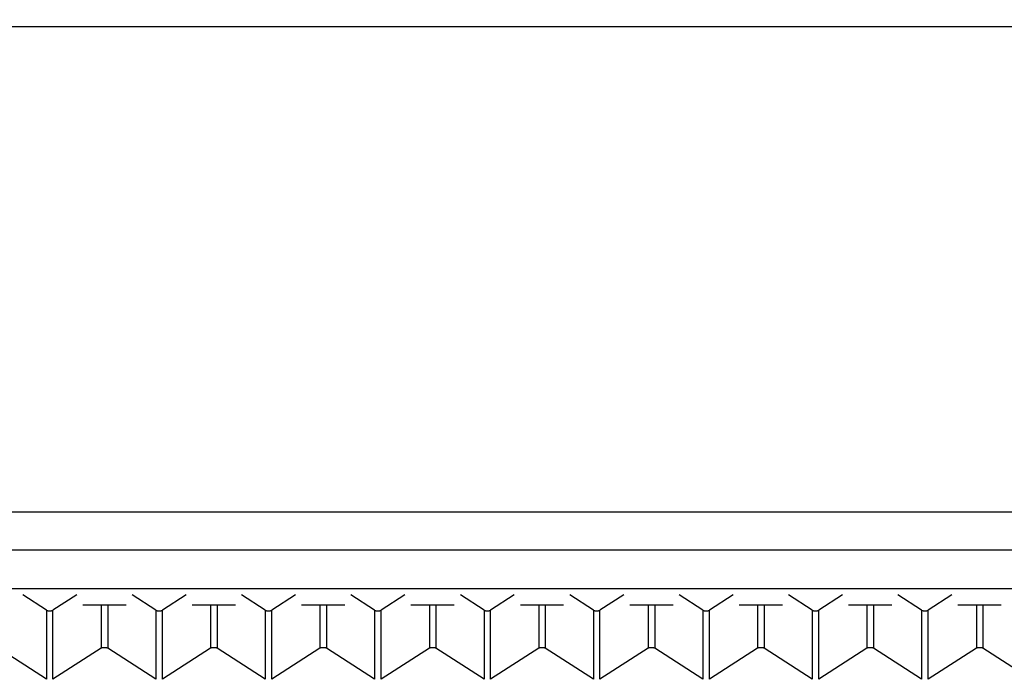
# Model space of a CAD drawing. Units: millimetres. Extents: x 0 to 840, y 0 to 1188.
# Drawn here: x 187 to 214, y 465 to 483 of the extents above; entities that cross this region are included whole.
import ezdxf

# ---------------------------------------------------------------- set-up
doc = ezdxf.new("R2010")
doc.units = ezdxf.units.MM
for name, color, linetype in [('1', 7, 'Continuous'), ('VISIBLE__ISO_', 7, 'Continuous'), ('VISIBLE_NARROW__ISO_', 7, 'Continuous')]:
    doc.layers.add(name, color=color, linetype=linetype)
doc.styles.add('CONVERTER_12', font='txt.shx', dxfattribs={"width": 0.9})
doc.dimstyles.new('ME10_DIM_15', dxfattribs={"dimtxt": 14, "dimasz": 14, "dimexe": 4, "dimexo": 0, "dimgap": 4, "dimtad": 1, "dimdsep": 46, "dimtxsty": 'CONVERTER_12', "dimsah": 1, "dimcen": 0.09, "dimclrd": 2, "dimclre": 2, "dimclrt": 7, "dimadec": 0, "dimazin": 0, "dimtfac": 1, "dimtdec": 4, "dimtix": 1, "dimtmove": 0, "dimatfit": 3, "dimfxl": 1, "dimtolj": 1, "dimtzin": 0, "dimarcsym": 0})
doc.dimstyles.new('ME10_DIM_16', dxfattribs={"dimtxt": 14, "dimasz": 14, "dimexe": 4, "dimexo": 0, "dimgap": 4, "dimtad": 1, "dimdsep": 46, "dimtxsty": 'CONVERTER_12', "dimsah": 1, "dimcen": 0.09, "dimclrd": 2, "dimclre": 2, "dimclrt": 7, "dimadec": 0, "dimazin": 0, "dimtfac": 1, "dimtdec": 4, "dimtix": 1, "dimtmove": 0, "dimatfit": 3, "dimfxl": 1, "dimtolj": 1, "dimtzin": 0, "dimarcsym": 0})
doc.dimstyles.new('ME10_DIM_17', dxfattribs={"dimtxt": 14, "dimasz": 14, "dimexe": 4, "dimexo": 0, "dimgap": 4, "dimtad": 1, "dimdsep": 46, "dimtxsty": 'CONVERTER_12', "dimsah": 1, "dimcen": 0.09, "dimclrd": 2, "dimclre": 2, "dimclrt": 7, "dimadec": 0, "dimazin": 0, "dimtfac": 1, "dimtdec": 4, "dimtix": 1, "dimtmove": 0, "dimatfit": 3, "dimfxl": 1, "dimtolj": 1, "dimtzin": 0, "dimarcsym": 0})

# ---------------------------------------------------------------- blocks, each defined once
blk = doc.blocks.new('*D7')
at = {"layer": '1', "color": 2, "linetype": 'Continuous'}
for p, q in [((177.215, 466.599), (177.215, 529.349)), ((225.215, 454.343), (225.215, 529.349)), ((225.215, 525.349), (177.215, 525.349))]:
    blk.add_line(p, q, dxfattribs=at)
at = {"layer": '1', "color": 2}
for points in [[(191.215, 527.192), (191.215, 523.506), (177.215, 525.349)], [(211.215, 523.506), (211.215, 527.192), (225.215, 525.349)]]:
    blk.add_solid(points, dxfattribs=at)
at = {"layer": '1', "color": 7, "insert": (188.302, 529.349), "char_height": 14, "attachment_point": 7, "rotation": 0.0001, "line_spacing_factor": 0.60024, "style": 'CONVERTER_12'}
blk.add_mtext('48', dxfattribs=at)
blk = doc.blocks.new('*D8')
at = {"layer": '1', "color": 2, "linetype": 'Continuous'}
for p, q in [((166.215, 483.177), (166.215, 529.349)), ((177.215, 466.599), (177.215, 529.349)), ((166.215, 525.349), (138.215, 525.349)), ((177.215, 525.349), (166.215, 525.349)), ((205.215, 525.349), (177.215, 525.349))]:
    blk.add_line(p, q, dxfattribs=at)
at = {"layer": '1', "color": 2}
for points in [[(152.215, 523.506), (152.215, 527.192), (166.215, 525.349)], [(191.215, 527.192), (191.215, 523.506), (177.215, 525.349)]]:
    blk.add_solid(points, dxfattribs=at)
at = {"layer": '1', "color": 7, "insert": (162.654, 529.349), "char_height": 14, "attachment_point": 7, "rotation": 0.0001, "line_spacing_factor": 0.60024, "style": 'CONVERTER_12'}
blk.add_mtext('11', dxfattribs=at)
blk = doc.blocks.new('*D9')
at = {"layer": '1', "color": 2, "linetype": 'Continuous'}
for p, q in [((155.215, 481.806), (155.215, 561.349)), ((166.215, 544.703), (166.215, 561.349)), ((155.215, 557.349), (122.214, 557.349)), ((166.215, 557.349), (155.215, 557.349)), ((194.215, 557.349), (166.215, 557.349)), ((166.215, 483.177), (166.215, 528.089))]:
    blk.add_line(p, q, dxfattribs=at)
at = {"layer": '1', "color": 2}
for points in [[(141.215, 555.506), (141.215, 559.192), (155.215, 557.349)], [(180.215, 559.192), (180.215, 555.506), (166.215, 557.349)]]:
    blk.add_solid(points, dxfattribs=at)
at = {"layer": '1', "color": 7, "insert": (122.214, 561.349), "char_height": 14, "attachment_point": 7, "rotation": 0.0001, "line_spacing_factor": 0.60024, "style": 'CONVERTER_12'}
blk.add_mtext('11', dxfattribs=at)

msp = doc.modelspace()

# ---------------------------------------------------------------- linework, layer by layer
at = {"layer": 'VISIBLE__ISO_', "color": 7, "linetype": 'Continuous'}
for p, q in [((156.215, 482.806), (294.215, 482.806)), ((187.626, 466.809), (186.976, 467.227)), ((188.455, 467.227), (187.805, 466.809)), ((190.626, 466.809), (189.976, 467.227)), ((191.455, 467.227), (190.805, 466.809)), ((193.626, 466.809), (192.976, 467.227)), ((194.455, 467.227), (193.805, 466.809)), ((196.626, 466.809), (195.976, 467.227)), ((197.455, 467.227), (196.805, 466.809)), ((199.626, 466.809), (198.976, 467.227)), ((200.455, 467.227), (199.805, 466.809)), ((202.626, 466.809), (201.976, 467.227)), ((203.455, 467.227), (202.805, 466.809)), ((205.626, 466.809), (204.976, 467.227)), ((206.455, 467.227), (205.805, 466.809)), ((208.626, 466.809), (207.976, 467.227)), ((209.455, 467.227), (208.805, 466.809)), ((211.626, 466.809), (210.976, 467.227)), ((212.455, 467.227), (211.805, 466.809)), ((188.622, 466.955), (189.809, 466.955)), ((191.622, 466.955), (192.809, 466.955)), ((194.622, 466.955), (195.809, 466.955)), ((197.622, 466.955), (198.809, 466.955)), ((200.622, 466.955), (201.809, 466.955)), ((203.622, 466.955), (204.809, 466.955)), ((206.622, 466.955), (207.809, 466.955)), ((209.622, 466.955), (210.809, 466.955)), ((212.622, 466.955), (213.809, 466.955)), ((187.626, 464.915), (186.305, 465.764)), ((189.126, 465.764), (187.805, 464.915)), ((190.626, 464.915), (189.305, 465.764)), ((192.126, 465.764), (190.805, 464.915)), ((193.626, 464.915), (192.305, 465.764)), ((195.126, 465.764), (193.805, 464.915)), ((196.626, 464.915), (195.305, 465.764)), ((198.126, 465.764), (196.805, 464.915)), ((199.626, 464.915), (198.305, 465.764)), ((201.126, 465.764), (199.805, 464.915)), ((202.626, 464.915), (201.305, 465.764)), ((204.126, 465.764), (202.805, 464.915)), ((205.626, 464.915), (204.305, 465.764)), ((207.126, 465.764), (205.805, 464.915)), ((208.626, 464.915), (207.305, 465.764)), ((210.126, 465.764), (208.805, 464.915)), ((211.626, 464.915), (210.305, 465.764)), ((213.126, 465.764), (211.805, 464.915)), ((214.626, 464.915), (213.305, 465.764))]:
    msp.add_line(p, q, dxfattribs=at)
for points in [[(187.626, 466.809), (187.627, 466.809), (187.628, 466.808), (187.628, 466.808), (187.629, 466.807), (187.63, 466.807), (187.631, 466.806), (187.632, 466.806), (187.633, 466.806), (187.634, 466.805), (187.635, 466.805), (187.636, 466.804), (187.637, 466.804), (187.638, 466.803), (187.639, 466.803), (187.641, 466.802), (187.642, 466.802), (187.643, 466.802), (187.644, 466.801), (187.645, 466.801), (187.646, 466.8), (187.648, 466.8), (187.649, 466.8), (187.65, 466.799), (187.652, 466.799), (187.653, 466.799), (187.654, 466.798), (187.656, 466.798), (187.657, 466.798), (187.659, 466.797), (187.66, 466.797), (187.661, 466.797), (187.663, 466.796), (187.664, 466.796), (187.666, 466.796), (187.667, 466.796), (187.669, 466.795), (187.67, 466.795), (187.672, 466.795), (187.674, 466.795), (187.675, 466.794), (187.677, 466.794), (187.678, 466.794), (187.68, 466.794), (187.682, 466.793), (187.683, 466.793), (187.685, 466.793), (187.686, 466.793), (187.688, 466.793), (187.69, 466.793), (187.691, 466.793), (187.693, 466.792), (187.695, 466.792), (187.697, 466.792), (187.698, 466.792), (187.7, 466.792), (187.702, 466.792), (187.703, 466.792), (187.705, 466.792), (187.707, 466.792), (187.709, 466.792), (187.71, 466.792), (187.712, 466.792), (187.714, 466.792), (187.715, 466.792), (187.717, 466.792), (187.719, 466.792), (187.721, 466.792), (187.722, 466.792), (187.724, 466.792), (187.726, 466.792), (187.728, 466.792), (187.729, 466.792), (187.731, 466.792), (187.733, 466.792), (187.734, 466.792), (187.736, 466.792), (187.738, 466.792), (187.739, 466.793), (187.741, 466.793), (187.743, 466.793), (187.744, 466.793), (187.746, 466.793), (187.748, 466.793), (187.749, 466.793), (187.751, 466.794), (187.753, 466.794), (187.754, 466.794), (187.756, 466.794), (187.757, 466.795), (187.759, 466.795), (187.761, 466.795), (187.762, 466.795), (187.764, 466.796), (187.765, 466.796), (187.767, 466.796), (187.768, 466.796), (187.77, 466.797), (187.771, 466.797), (187.772, 466.797), (187.774, 466.798), (187.775, 466.798), (187.777, 466.798), (187.778, 466.799), (187.779, 466.799), (187.781, 466.799), (187.782, 466.8), (187.783, 466.8), (187.784, 466.8), (187.786, 466.801), (187.787, 466.801), (187.788, 466.802), (187.789, 466.802), (187.79, 466.802), (187.792, 466.803), (187.793, 466.803), (187.794, 466.804), (187.795, 466.804), (187.796, 466.805), (187.797, 466.805), (187.798, 466.806), (187.799, 466.806), (187.8, 466.806), (187.801, 466.807), (187.802, 466.807), (187.802, 466.808), (187.803, 466.808), (187.804, 466.809), (187.805, 466.809)], [(190.626, 466.809), (190.627, 466.809), (190.628, 466.808), (190.628, 466.808), (190.629, 466.807), (190.63, 466.807), (190.631, 466.806), (190.632, 466.806), (190.633, 466.806), (190.634, 466.805), (190.635, 466.805), (190.636, 466.804), (190.637, 466.804), (190.638, 466.803), (190.639, 466.803), (190.641, 466.802), (190.642, 466.802), (190.643, 466.802), (190.644, 466.801), (190.645, 466.801), (190.646, 466.8), (190.648, 466.8), (190.649, 466.8), (190.65, 466.799), (190.652, 466.799), (190.653, 466.799), (190.654, 466.798), (190.656, 466.798), (190.657, 466.798), (190.659, 466.797), (190.66, 466.797), (190.661, 466.797), (190.663, 466.796), (190.664, 466.796), (190.666, 466.796), (190.667, 466.796), (190.669, 466.795), (190.67, 466.795), (190.672, 466.795), (190.674, 466.795), (190.675, 466.794), (190.677, 466.794), (190.678, 466.794), (190.68, 466.794), (190.682, 466.793), (190.683, 466.793), (190.685, 466.793), (190.686, 466.793), (190.688, 466.793), (190.69, 466.793), (190.691, 466.793), (190.693, 466.792), (190.695, 466.792), (190.697, 466.792), (190.698, 466.792), (190.7, 466.792), (190.702, 466.792), (190.703, 466.792), (190.705, 466.792), (190.707, 466.792), (190.709, 466.792), (190.71, 466.792), (190.712, 466.792), (190.714, 466.792), (190.715, 466.792), (190.717, 466.792), (190.719, 466.792), (190.721, 466.792), (190.722, 466.792), (190.724, 466.792), (190.726, 466.792), (190.728, 466.792), (190.729, 466.792), (190.731, 466.792), (190.733, 466.792), (190.734, 466.792), (190.736, 466.792), (190.738, 466.792), (190.739, 466.793), (190.741, 466.793), (190.743, 466.793), (190.744, 466.793), (190.746, 466.793), (190.748, 466.793), (190.749, 466.793), (190.751, 466.794), (190.753, 466.794), (190.754, 466.794), (190.756, 466.794), (190.757, 466.795), (190.759, 466.795), (190.761, 466.795), (190.762, 466.795), (190.764, 466.796), (190.765, 466.796), (190.767, 466.796), (190.768, 466.796), (190.77, 466.797), (190.771, 466.797), (190.772, 466.797), (190.774, 466.798), (190.775, 466.798), (190.777, 466.798), (190.778, 466.799), (190.779, 466.799), (190.781, 466.799), (190.782, 466.8), (190.783, 466.8), (190.784, 466.8), (190.786, 466.801), (190.787, 466.801), (190.788, 466.802), (190.789, 466.802), (190.79, 466.802), (190.792, 466.803), (190.793, 466.803), (190.794, 466.804), (190.795, 466.804), (190.796, 466.805), (190.797, 466.805), (190.798, 466.806), (190.799, 466.806), (190.8, 466.806), (190.801, 466.807), (190.802, 466.807), (190.802, 466.808), (190.803, 466.808), (190.804, 466.809), (190.805, 466.809)], [(193.626, 466.809), (193.627, 466.809), (193.628, 466.808), (193.628, 466.808), (193.629, 466.807), (193.63, 466.807), (193.631, 466.806), (193.632, 466.806), (193.633, 466.806), (193.634, 466.805), (193.635, 466.805), (193.636, 466.804), (193.637, 466.804), (193.638, 466.803), (193.639, 466.803), (193.641, 466.802), (193.642, 466.802), (193.643, 466.802), (193.644, 466.801), (193.645, 466.801), (193.646, 466.8), (193.648, 466.8), (193.649, 466.8), (193.65, 466.799), (193.652, 466.799), (193.653, 466.799), (193.654, 466.798), (193.656, 466.798), (193.657, 466.798), (193.659, 466.797), (193.66, 466.797), (193.661, 466.797), (193.663, 466.796), (193.664, 466.796), (193.666, 466.796), (193.667, 466.796), (193.669, 466.795), (193.67, 466.795), (193.672, 466.795), (193.674, 466.795), (193.675, 466.794), (193.677, 466.794), (193.678, 466.794), (193.68, 466.794), (193.682, 466.793), (193.683, 466.793), (193.685, 466.793), (193.686, 466.793), (193.688, 466.793), (193.69, 466.793), (193.691, 466.793), (193.693, 466.792), (193.695, 466.792), (193.697, 466.792), (193.698, 466.792), (193.7, 466.792), (193.702, 466.792), (193.703, 466.792), (193.705, 466.792), (193.707, 466.792), (193.709, 466.792), (193.71, 466.792), (193.712, 466.792), (193.714, 466.792), (193.715, 466.792), (193.717, 466.792), (193.719, 466.792), (193.721, 466.792), (193.722, 466.792), (193.724, 466.792), (193.726, 466.792), (193.728, 466.792), (193.729, 466.792), (193.731, 466.792), (193.733, 466.792), (193.734, 466.792), (193.736, 466.792), (193.738, 466.792), (193.739, 466.793), (193.741, 466.793), (193.743, 466.793), (193.744, 466.793), (193.746, 466.793), (193.748, 466.793), (193.749, 466.793), (193.751, 466.794), (193.753, 466.794), (193.754, 466.794), (193.756, 466.794), (193.757, 466.795), (193.759, 466.795), (193.761, 466.795), (193.762, 466.795), (193.764, 466.796), (193.765, 466.796), (193.767, 466.796), (193.768, 466.796), (193.77, 466.797), (193.771, 466.797), (193.772, 466.797), (193.774, 466.798), (193.775, 466.798), (193.777, 466.798), (193.778, 466.799), (193.779, 466.799), (193.781, 466.799), (193.782, 466.8), (193.783, 466.8), (193.784, 466.8), (193.786, 466.801), (193.787, 466.801), (193.788, 466.802), (193.789, 466.802), (193.79, 466.802), (193.792, 466.803), (193.793, 466.803), (193.794, 466.804), (193.795, 466.804), (193.796, 466.805), (193.797, 466.805), (193.798, 466.806), (193.799, 466.806), (193.8, 466.806), (193.801, 466.807), (193.802, 466.807), (193.802, 466.808), (193.803, 466.808), (193.804, 466.809), (193.805, 466.809)], [(196.626, 466.809), (196.627, 466.809), (196.628, 466.808), (196.628, 466.808), (196.629, 466.807), (196.63, 466.807), (196.631, 466.806), (196.632, 466.806), (196.633, 466.806), (196.634, 466.805), (196.635, 466.805), (196.636, 466.804), (196.637, 466.804), (196.638, 466.803), (196.639, 466.803), (196.641, 466.802), (196.642, 466.802), (196.643, 466.802), (196.644, 466.801), (196.645, 466.801), (196.646, 466.8), (196.648, 466.8), (196.649, 466.8), (196.65, 466.799), (196.652, 466.799), (196.653, 466.799), (196.654, 466.798), (196.656, 466.798), (196.657, 466.798), (196.659, 466.797), (196.66, 466.797), (196.661, 466.797), (196.663, 466.796), (196.664, 466.796), (196.666, 466.796), (196.667, 466.796), (196.669, 466.795), (196.67, 466.795), (196.672, 466.795), (196.674, 466.795), (196.675, 466.794), (196.677, 466.794), (196.678, 466.794), (196.68, 466.794), (196.682, 466.793), (196.683, 466.793), (196.685, 466.793), (196.686, 466.793), (196.688, 466.793), (196.69, 466.793), (196.691, 466.793), (196.693, 466.792), (196.695, 466.792), (196.697, 466.792), (196.698, 466.792), (196.7, 466.792), (196.702, 466.792), (196.703, 466.792), (196.705, 466.792), (196.707, 466.792), (196.709, 466.792), (196.71, 466.792), (196.712, 466.792), (196.714, 466.792), (196.715, 466.792), (196.717, 466.792), (196.719, 466.792), (196.721, 466.792), (196.722, 466.792), (196.724, 466.792), (196.726, 466.792), (196.728, 466.792), (196.729, 466.792), (196.731, 466.792), (196.733, 466.792), (196.734, 466.792), (196.736, 466.792), (196.738, 466.792), (196.739, 466.793), (196.741, 466.793), (196.743, 466.793), (196.744, 466.793), (196.746, 466.793), (196.748, 466.793), (196.749, 466.793), (196.751, 466.794), (196.753, 466.794), (196.754, 466.794), (196.756, 466.794), (196.757, 466.795), (196.759, 466.795), (196.761, 466.795), (196.762, 466.795), (196.764, 466.796), (196.765, 466.796), (196.767, 466.796), (196.768, 466.796), (196.77, 466.797), (196.771, 466.797), (196.772, 466.797), (196.774, 466.798), (196.775, 466.798), (196.777, 466.798), (196.778, 466.799), (196.779, 466.799), (196.781, 466.799), (196.782, 466.8), (196.783, 466.8), (196.784, 466.8), (196.786, 466.801), (196.787, 466.801), (196.788, 466.802), (196.789, 466.802), (196.79, 466.802), (196.792, 466.803), (196.793, 466.803), (196.794, 466.804), (196.795, 466.804), (196.796, 466.805), (196.797, 466.805), (196.798, 466.806), (196.799, 466.806), (196.8, 466.806), (196.801, 466.807), (196.802, 466.807), (196.802, 466.808), (196.803, 466.808), (196.804, 466.809), (196.805, 466.809)], [(199.626, 466.809), (199.627, 466.809), (199.628, 466.808), (199.628, 466.808), (199.629, 466.807), (199.63, 466.807), (199.631, 466.806), (199.632, 466.806), (199.633, 466.806), (199.634, 466.805), (199.635, 466.805), (199.636, 466.804), (199.637, 466.804), (199.638, 466.803), (199.639, 466.803), (199.641, 466.802), (199.642, 466.802), (199.643, 466.802), (199.644, 466.801), (199.645, 466.801), (199.646, 466.8), (199.648, 466.8), (199.649, 466.8), (199.65, 466.799), (199.652, 466.799), (199.653, 466.799), (199.654, 466.798), (199.656, 466.798), (199.657, 466.798), (199.659, 466.797), (199.66, 466.797), (199.661, 466.797), (199.663, 466.796), (199.664, 466.796), (199.666, 466.796), (199.667, 466.796), (199.669, 466.795), (199.67, 466.795), (199.672, 466.795), (199.674, 466.795), (199.675, 466.794), (199.677, 466.794), (199.678, 466.794), (199.68, 466.794), (199.682, 466.793), (199.683, 466.793), (199.685, 466.793), (199.686, 466.793), (199.688, 466.793), (199.69, 466.793), (199.691, 466.793), (199.693, 466.792), (199.695, 466.792), (199.697, 466.792), (199.698, 466.792), (199.7, 466.792), (199.702, 466.792), (199.703, 466.792), (199.705, 466.792), (199.707, 466.792), (199.709, 466.792), (199.71, 466.792), (199.712, 466.792), (199.714, 466.792), (199.715, 466.792), (199.717, 466.792), (199.719, 466.792), (199.721, 466.792), (199.722, 466.792), (199.724, 466.792), (199.726, 466.792), (199.728, 466.792), (199.729, 466.792), (199.731, 466.792), (199.733, 466.792), (199.734, 466.792), (199.736, 466.792), (199.738, 466.792), (199.739, 466.793), (199.741, 466.793), (199.743, 466.793), (199.744, 466.793), (199.746, 466.793), (199.748, 466.793), (199.749, 466.793), (199.751, 466.794), (199.753, 466.794), (199.754, 466.794), (199.756, 466.794), (199.757, 466.795), (199.759, 466.795), (199.761, 466.795), (199.762, 466.795), (199.764, 466.796), (199.765, 466.796), (199.767, 466.796), (199.768, 466.796), (199.77, 466.797), (199.771, 466.797), (199.772, 466.797), (199.774, 466.798), (199.775, 466.798), (199.777, 466.798), (199.778, 466.799), (199.779, 466.799), (199.781, 466.799), (199.782, 466.8), (199.783, 466.8), (199.784, 466.8), (199.786, 466.801), (199.787, 466.801), (199.788, 466.802), (199.789, 466.802), (199.79, 466.802), (199.792, 466.803), (199.793, 466.803), (199.794, 466.804), (199.795, 466.804), (199.796, 466.805), (199.797, 466.805), (199.798, 466.806), (199.799, 466.806), (199.8, 466.806), (199.801, 466.807), (199.802, 466.807), (199.802, 466.808), (199.803, 466.808), (199.804, 466.809), (199.805, 466.809)], [(202.626, 466.809), (202.627, 466.809), (202.628, 466.808), (202.628, 466.808), (202.629, 466.807), (202.63, 466.807), (202.631, 466.806), (202.632, 466.806), (202.633, 466.806), (202.634, 466.805), (202.635, 466.805), (202.636, 466.804), (202.637, 466.804), (202.638, 466.803), (202.639, 466.803), (202.641, 466.802), (202.642, 466.802), (202.643, 466.802), (202.644, 466.801), (202.645, 466.801), (202.646, 466.8), (202.648, 466.8), (202.649, 466.8), (202.65, 466.799), (202.652, 466.799), (202.653, 466.799), (202.654, 466.798), (202.656, 466.798), (202.657, 466.798), (202.659, 466.797), (202.66, 466.797), (202.661, 466.797), (202.663, 466.796), (202.664, 466.796), (202.666, 466.796), (202.667, 466.796), (202.669, 466.795), (202.67, 466.795), (202.672, 466.795), (202.674, 466.795), (202.675, 466.794), (202.677, 466.794), (202.678, 466.794), (202.68, 466.794), (202.682, 466.793), (202.683, 466.793), (202.685, 466.793), (202.686, 466.793), (202.688, 466.793), (202.69, 466.793), (202.691, 466.793), (202.693, 466.792), (202.695, 466.792), (202.697, 466.792), (202.698, 466.792), (202.7, 466.792), (202.702, 466.792), (202.703, 466.792), (202.705, 466.792), (202.707, 466.792), (202.709, 466.792), (202.71, 466.792), (202.712, 466.792), (202.714, 466.792), (202.715, 466.792), (202.717, 466.792), (202.719, 466.792), (202.721, 466.792), (202.722, 466.792), (202.724, 466.792), (202.726, 466.792), (202.728, 466.792), (202.729, 466.792), (202.731, 466.792), (202.733, 466.792), (202.734, 466.792), (202.736, 466.792), (202.738, 466.792), (202.739, 466.793), (202.741, 466.793), (202.743, 466.793), (202.744, 466.793), (202.746, 466.793), (202.748, 466.793), (202.749, 466.793), (202.751, 466.794), (202.753, 466.794), (202.754, 466.794), (202.756, 466.794), (202.757, 466.795), (202.759, 466.795), (202.761, 466.795), (202.762, 466.795), (202.764, 466.796), (202.765, 466.796), (202.767, 466.796), (202.768, 466.796), (202.77, 466.797), (202.771, 466.797), (202.772, 466.797), (202.774, 466.798), (202.775, 466.798), (202.777, 466.798), (202.778, 466.799), (202.779, 466.799), (202.781, 466.799), (202.782, 466.8), (202.783, 466.8), (202.784, 466.8), (202.786, 466.801), (202.787, 466.801), (202.788, 466.802), (202.789, 466.802), (202.79, 466.802), (202.792, 466.803), (202.793, 466.803), (202.794, 466.804), (202.795, 466.804), (202.796, 466.805), (202.797, 466.805), (202.798, 466.806), (202.799, 466.806), (202.8, 466.806), (202.801, 466.807), (202.802, 466.807), (202.802, 466.808), (202.803, 466.808), (202.804, 466.809), (202.805, 466.809)], [(205.626, 466.809), (205.627, 466.809), (205.628, 466.808), (205.628, 466.808), (205.629, 466.807), (205.63, 466.807), (205.631, 466.806), (205.632, 466.806), (205.633, 466.806), (205.634, 466.805), (205.635, 466.805), (205.636, 466.804), (205.637, 466.804), (205.638, 466.803), (205.639, 466.803), (205.641, 466.802), (205.642, 466.802), (205.643, 466.802), (205.644, 466.801), (205.645, 466.801), (205.646, 466.8), (205.648, 466.8), (205.649, 466.8), (205.65, 466.799), (205.652, 466.799), (205.653, 466.799), (205.654, 466.798), (205.656, 466.798), (205.657, 466.798), (205.659, 466.797), (205.66, 466.797), (205.661, 466.797), (205.663, 466.796), (205.664, 466.796), (205.666, 466.796), (205.667, 466.796), (205.669, 466.795), (205.67, 466.795), (205.672, 466.795), (205.674, 466.795), (205.675, 466.794), (205.677, 466.794), (205.678, 466.794), (205.68, 466.794), (205.682, 466.793), (205.683, 466.793), (205.685, 466.793), (205.686, 466.793), (205.688, 466.793), (205.69, 466.793), (205.691, 466.793), (205.693, 466.792), (205.695, 466.792), (205.697, 466.792), (205.698, 466.792), (205.7, 466.792), (205.702, 466.792), (205.703, 466.792), (205.705, 466.792), (205.707, 466.792), (205.709, 466.792), (205.71, 466.792), (205.712, 466.792), (205.714, 466.792), (205.715, 466.792), (205.717, 466.792), (205.719, 466.792), (205.721, 466.792), (205.722, 466.792), (205.724, 466.792), (205.726, 466.792), (205.728, 466.792), (205.729, 466.792), (205.731, 466.792), (205.733, 466.792), (205.734, 466.792), (205.736, 466.792), (205.738, 466.792), (205.739, 466.793), (205.741, 466.793), (205.743, 466.793), (205.744, 466.793), (205.746, 466.793), (205.748, 466.793), (205.749, 466.793), (205.751, 466.794), (205.753, 466.794), (205.754, 466.794), (205.756, 466.794), (205.757, 466.795), (205.759, 466.795), (205.761, 466.795), (205.762, 466.795), (205.764, 466.796), (205.765, 466.796), (205.767, 466.796), (205.768, 466.796), (205.77, 466.797), (205.771, 466.797), (205.772, 466.797), (205.774, 466.798), (205.775, 466.798), (205.777, 466.798), (205.778, 466.799), (205.779, 466.799), (205.781, 466.799), (205.782, 466.8), (205.783, 466.8), (205.784, 466.8), (205.786, 466.801), (205.787, 466.801), (205.788, 466.802), (205.789, 466.802), (205.79, 466.802), (205.792, 466.803), (205.793, 466.803), (205.794, 466.804), (205.795, 466.804), (205.796, 466.805), (205.797, 466.805), (205.798, 466.806), (205.799, 466.806), (205.8, 466.806), (205.801, 466.807), (205.802, 466.807), (205.802, 466.808), (205.803, 466.808), (205.804, 466.809), (205.805, 466.809)], [(208.626, 466.809), (208.627, 466.809), (208.628, 466.808), (208.628, 466.808), (208.629, 466.807), (208.63, 466.807), (208.631, 466.806), (208.632, 466.806), (208.633, 466.806), (208.634, 466.805), (208.635, 466.805), (208.636, 466.804), (208.637, 466.804), (208.638, 466.803), (208.639, 466.803), (208.641, 466.802), (208.642, 466.802), (208.643, 466.802), (208.644, 466.801), (208.645, 466.801), (208.646, 466.8), (208.648, 466.8), (208.649, 466.8), (208.65, 466.799), (208.652, 466.799), (208.653, 466.799), (208.654, 466.798), (208.656, 466.798), (208.657, 466.798), (208.659, 466.797), (208.66, 466.797), (208.661, 466.797), (208.663, 466.796), (208.664, 466.796), (208.666, 466.796), (208.667, 466.796), (208.669, 466.795), (208.67, 466.795), (208.672, 466.795), (208.674, 466.795), (208.675, 466.794), (208.677, 466.794), (208.678, 466.794), (208.68, 466.794), (208.682, 466.793), (208.683, 466.793), (208.685, 466.793), (208.686, 466.793), (208.688, 466.793), (208.69, 466.793), (208.691, 466.793), (208.693, 466.792), (208.695, 466.792), (208.697, 466.792), (208.698, 466.792), (208.7, 466.792), (208.702, 466.792), (208.703, 466.792), (208.705, 466.792), (208.707, 466.792), (208.709, 466.792), (208.71, 466.792), (208.712, 466.792), (208.714, 466.792), (208.715, 466.792), (208.717, 466.792), (208.719, 466.792), (208.721, 466.792), (208.722, 466.792), (208.724, 466.792), (208.726, 466.792), (208.728, 466.792), (208.729, 466.792), (208.731, 466.792), (208.733, 466.792), (208.734, 466.792), (208.736, 466.792), (208.738, 466.792), (208.739, 466.793), (208.741, 466.793), (208.743, 466.793), (208.744, 466.793), (208.746, 466.793), (208.748, 466.793), (208.749, 466.793), (208.751, 466.794), (208.753, 466.794), (208.754, 466.794), (208.756, 466.794), (208.757, 466.795), (208.759, 466.795), (208.761, 466.795), (208.762, 466.795), (208.764, 466.796), (208.765, 466.796), (208.767, 466.796), (208.768, 466.796), (208.77, 466.797), (208.771, 466.797), (208.772, 466.797), (208.774, 466.798), (208.775, 466.798), (208.777, 466.798), (208.778, 466.799), (208.779, 466.799), (208.781, 466.799), (208.782, 466.8), (208.783, 466.8), (208.784, 466.8), (208.786, 466.801), (208.787, 466.801), (208.788, 466.802), (208.789, 466.802), (208.79, 466.802), (208.792, 466.803), (208.793, 466.803), (208.794, 466.804), (208.795, 466.804), (208.796, 466.805), (208.797, 466.805), (208.798, 466.806), (208.799, 466.806), (208.8, 466.806), (208.801, 466.807), (208.802, 466.807), (208.802, 466.808), (208.803, 466.808), (208.804, 466.809), (208.805, 466.809)], [(211.626, 466.809), (211.627, 466.809), (211.628, 466.808), (211.628, 466.808), (211.629, 466.807), (211.63, 466.807), (211.631, 466.806), (211.632, 466.806), (211.633, 466.806), (211.634, 466.805), (211.635, 466.805), (211.636, 466.804), (211.637, 466.804), (211.638, 466.803), (211.639, 466.803), (211.641, 466.802), (211.642, 466.802), (211.643, 466.802), (211.644, 466.801), (211.645, 466.801), (211.646, 466.8), (211.648, 466.8), (211.649, 466.8), (211.65, 466.799), (211.652, 466.799), (211.653, 466.799), (211.654, 466.798), (211.656, 466.798), (211.657, 466.798), (211.659, 466.797), (211.66, 466.797), (211.661, 466.797), (211.663, 466.796), (211.664, 466.796), (211.666, 466.796), (211.667, 466.796), (211.669, 466.795), (211.67, 466.795), (211.672, 466.795), (211.674, 466.795), (211.675, 466.794), (211.677, 466.794), (211.678, 466.794), (211.68, 466.794), (211.682, 466.793), (211.683, 466.793), (211.685, 466.793), (211.686, 466.793), (211.688, 466.793), (211.69, 466.793), (211.691, 466.793), (211.693, 466.792), (211.695, 466.792), (211.697, 466.792), (211.698, 466.792), (211.7, 466.792), (211.702, 466.792), (211.703, 466.792), (211.705, 466.792), (211.707, 466.792), (211.709, 466.792), (211.71, 466.792), (211.712, 466.792), (211.714, 466.792), (211.715, 466.792), (211.717, 466.792), (211.719, 466.792), (211.721, 466.792), (211.722, 466.792), (211.724, 466.792), (211.726, 466.792), (211.728, 466.792), (211.729, 466.792), (211.731, 466.792), (211.733, 466.792), (211.734, 466.792), (211.736, 466.792), (211.738, 466.792), (211.739, 466.793), (211.741, 466.793), (211.743, 466.793), (211.744, 466.793), (211.746, 466.793), (211.748, 466.793), (211.749, 466.793), (211.751, 466.794), (211.753, 466.794), (211.754, 466.794), (211.756, 466.794), (211.757, 466.795), (211.759, 466.795), (211.761, 466.795), (211.762, 466.795), (211.764, 466.796), (211.765, 466.796), (211.767, 466.796), (211.768, 466.796), (211.77, 466.797), (211.771, 466.797), (211.772, 466.797), (211.774, 466.798), (211.775, 466.798), (211.777, 466.798), (211.778, 466.799), (211.779, 466.799), (211.781, 466.799), (211.782, 466.8), (211.783, 466.8), (211.784, 466.8), (211.786, 466.801), (211.787, 466.801), (211.788, 466.802), (211.789, 466.802), (211.79, 466.802), (211.792, 466.803), (211.793, 466.803), (211.794, 466.804), (211.795, 466.804), (211.796, 466.805), (211.797, 466.805), (211.798, 466.806), (211.799, 466.806), (211.8, 466.806), (211.801, 466.807), (211.802, 466.807), (211.802, 466.808), (211.803, 466.808), (211.804, 466.809), (211.805, 466.809)], [(189.305, 465.764), (189.304, 465.765), (189.303, 465.765), (189.302, 465.766), (189.302, 465.766), (189.301, 465.767), (189.3, 465.767), (189.299, 465.768), (189.298, 465.768), (189.297, 465.769), (189.296, 465.769), (189.295, 465.769), (189.294, 465.77), (189.293, 465.77), (189.292, 465.771), (189.29, 465.771), (189.289, 465.772), (189.288, 465.772), (189.287, 465.772), (189.286, 465.773), (189.284, 465.773), (189.283, 465.774), (189.282, 465.774), (189.281, 465.774), (189.279, 465.775), (189.278, 465.775), (189.277, 465.775), (189.275, 465.776), (189.274, 465.776), (189.272, 465.776), (189.271, 465.777), (189.27, 465.777), (189.268, 465.777), (189.267, 465.778), (189.265, 465.778), (189.264, 465.778), (189.262, 465.778), (189.261, 465.779), (189.259, 465.779), (189.257, 465.779), (189.256, 465.779), (189.254, 465.78), (189.253, 465.78), (189.251, 465.78), (189.249, 465.78), (189.248, 465.78), (189.246, 465.781), (189.244, 465.781), (189.243, 465.781), (189.241, 465.781), (189.239, 465.781), (189.238, 465.781), (189.236, 465.781), (189.234, 465.781), (189.233, 465.782), (189.231, 465.782), (189.229, 465.782), (189.228, 465.782), (189.226, 465.782), (189.224, 465.782), (189.222, 465.782), (189.221, 465.782), (189.219, 465.782), (189.217, 465.782), (189.215, 465.782), (189.214, 465.782), (189.212, 465.782), (189.21, 465.782), (189.209, 465.782), (189.207, 465.782), (189.205, 465.782), (189.203, 465.782), (189.202, 465.782), (189.2, 465.782), (189.198, 465.782), (189.197, 465.781), (189.195, 465.781), (189.193, 465.781), (189.191, 465.781), (189.19, 465.781), (189.188, 465.781), (189.186, 465.781), (189.185, 465.781), (189.183, 465.78), (189.182, 465.78), (189.18, 465.78), (189.178, 465.78), (189.177, 465.78), (189.175, 465.779), (189.174, 465.779), (189.172, 465.779), (189.17, 465.779), (189.169, 465.778), (189.167, 465.778), (189.166, 465.778), (189.164, 465.778), (189.163, 465.777), (189.161, 465.777), (189.16, 465.777), (189.159, 465.776), (189.157, 465.776), (189.156, 465.776), (189.154, 465.775), (189.153, 465.775), (189.152, 465.775), (189.15, 465.774), (189.149, 465.774), (189.148, 465.774), (189.146, 465.773), (189.145, 465.773), (189.144, 465.772), (189.143, 465.772), (189.142, 465.772), (189.141, 465.771), (189.139, 465.771), (189.138, 465.77), (189.137, 465.77), (189.136, 465.769), (189.135, 465.769), (189.134, 465.769), (189.133, 465.768), (189.132, 465.768), (189.131, 465.767), (189.13, 465.767), (189.129, 465.766), (189.128, 465.766), (189.128, 465.765), (189.127, 465.765), (189.126, 465.764)], [(192.305, 465.764), (192.304, 465.765), (192.303, 465.765), (192.302, 465.766), (192.302, 465.766), (192.301, 465.767), (192.3, 465.767), (192.299, 465.768), (192.298, 465.768), (192.297, 465.769), (192.296, 465.769), (192.295, 465.769), (192.294, 465.77), (192.293, 465.77), (192.292, 465.771), (192.29, 465.771), (192.289, 465.772), (192.288, 465.772), (192.287, 465.772), (192.286, 465.773), (192.284, 465.773), (192.283, 465.774), (192.282, 465.774), (192.281, 465.774), (192.279, 465.775), (192.278, 465.775), (192.277, 465.775), (192.275, 465.776), (192.274, 465.776), (192.272, 465.776), (192.271, 465.777), (192.27, 465.777), (192.268, 465.777), (192.267, 465.778), (192.265, 465.778), (192.264, 465.778), (192.262, 465.778), (192.261, 465.779), (192.259, 465.779), (192.257, 465.779), (192.256, 465.779), (192.254, 465.78), (192.253, 465.78), (192.251, 465.78), (192.249, 465.78), (192.248, 465.78), (192.246, 465.781), (192.244, 465.781), (192.243, 465.781), (192.241, 465.781), (192.239, 465.781), (192.238, 465.781), (192.236, 465.781), (192.234, 465.781), (192.233, 465.782), (192.231, 465.782), (192.229, 465.782), (192.228, 465.782), (192.226, 465.782), (192.224, 465.782), (192.222, 465.782), (192.221, 465.782), (192.219, 465.782), (192.217, 465.782), (192.215, 465.782), (192.214, 465.782), (192.212, 465.782), (192.21, 465.782), (192.209, 465.782), (192.207, 465.782), (192.205, 465.782), (192.203, 465.782), (192.202, 465.782), (192.2, 465.782), (192.198, 465.782), (192.197, 465.781), (192.195, 465.781), (192.193, 465.781), (192.191, 465.781), (192.19, 465.781), (192.188, 465.781), (192.186, 465.781), (192.185, 465.781), (192.183, 465.78), (192.182, 465.78), (192.18, 465.78), (192.178, 465.78), (192.177, 465.78), (192.175, 465.779), (192.174, 465.779), (192.172, 465.779), (192.17, 465.779), (192.169, 465.778), (192.167, 465.778), (192.166, 465.778), (192.164, 465.778), (192.163, 465.777), (192.161, 465.777), (192.16, 465.777), (192.159, 465.776), (192.157, 465.776), (192.156, 465.776), (192.154, 465.775), (192.153, 465.775), (192.152, 465.775), (192.15, 465.774), (192.149, 465.774), (192.148, 465.774), (192.146, 465.773), (192.145, 465.773), (192.144, 465.772), (192.143, 465.772), (192.142, 465.772), (192.141, 465.771), (192.139, 465.771), (192.138, 465.77), (192.137, 465.77), (192.136, 465.769), (192.135, 465.769), (192.134, 465.769), (192.133, 465.768), (192.132, 465.768), (192.131, 465.767), (192.13, 465.767), (192.129, 465.766), (192.128, 465.766), (192.128, 465.765), (192.127, 465.765), (192.126, 465.764)], [(195.305, 465.764), (195.304, 465.765), (195.303, 465.765), (195.302, 465.766), (195.302, 465.766), (195.301, 465.767), (195.3, 465.767), (195.299, 465.768), (195.298, 465.768), (195.297, 465.769), (195.296, 465.769), (195.295, 465.769), (195.294, 465.77), (195.293, 465.77), (195.292, 465.771), (195.29, 465.771), (195.289, 465.772), (195.288, 465.772), (195.287, 465.772), (195.286, 465.773), (195.284, 465.773), (195.283, 465.774), (195.282, 465.774), (195.281, 465.774), (195.279, 465.775), (195.278, 465.775), (195.277, 465.775), (195.275, 465.776), (195.274, 465.776), (195.272, 465.776), (195.271, 465.777), (195.27, 465.777), (195.268, 465.777), (195.267, 465.778), (195.265, 465.778), (195.264, 465.778), (195.262, 465.778), (195.261, 465.779), (195.259, 465.779), (195.257, 465.779), (195.256, 465.779), (195.254, 465.78), (195.253, 465.78), (195.251, 465.78), (195.249, 465.78), (195.248, 465.78), (195.246, 465.781), (195.244, 465.781), (195.243, 465.781), (195.241, 465.781), (195.239, 465.781), (195.238, 465.781), (195.236, 465.781), (195.234, 465.781), (195.233, 465.782), (195.231, 465.782), (195.229, 465.782), (195.228, 465.782), (195.226, 465.782), (195.224, 465.782), (195.222, 465.782), (195.221, 465.782), (195.219, 465.782), (195.217, 465.782), (195.215, 465.782), (195.214, 465.782), (195.212, 465.782), (195.21, 465.782), (195.209, 465.782), (195.207, 465.782), (195.205, 465.782), (195.203, 465.782), (195.202, 465.782), (195.2, 465.782), (195.198, 465.782), (195.197, 465.781), (195.195, 465.781), (195.193, 465.781), (195.191, 465.781), (195.19, 465.781), (195.188, 465.781), (195.186, 465.781), (195.185, 465.781), (195.183, 465.78), (195.182, 465.78), (195.18, 465.78), (195.178, 465.78), (195.177, 465.78), (195.175, 465.779), (195.174, 465.779), (195.172, 465.779), (195.17, 465.779), (195.169, 465.778), (195.167, 465.778), (195.166, 465.778), (195.164, 465.778), (195.163, 465.777), (195.161, 465.777), (195.16, 465.777), (195.159, 465.776), (195.157, 465.776), (195.156, 465.776), (195.154, 465.775), (195.153, 465.775), (195.152, 465.775), (195.15, 465.774), (195.149, 465.774), (195.148, 465.774), (195.146, 465.773), (195.145, 465.773), (195.144, 465.772), (195.143, 465.772), (195.142, 465.772), (195.141, 465.771), (195.139, 465.771), (195.138, 465.77), (195.137, 465.77), (195.136, 465.769), (195.135, 465.769), (195.134, 465.769), (195.133, 465.768), (195.132, 465.768), (195.131, 465.767), (195.13, 465.767), (195.129, 465.766), (195.128, 465.766), (195.128, 465.765), (195.127, 465.765), (195.126, 465.764)], [(198.305, 465.764), (198.304, 465.765), (198.303, 465.765), (198.302, 465.766), (198.302, 465.766), (198.301, 465.767), (198.3, 465.767), (198.299, 465.768), (198.298, 465.768), (198.297, 465.769), (198.296, 465.769), (198.295, 465.769), (198.294, 465.77), (198.293, 465.77), (198.292, 465.771), (198.29, 465.771), (198.289, 465.772), (198.288, 465.772), (198.287, 465.772), (198.286, 465.773), (198.284, 465.773), (198.283, 465.774), (198.282, 465.774), (198.281, 465.774), (198.279, 465.775), (198.278, 465.775), (198.277, 465.775), (198.275, 465.776), (198.274, 465.776), (198.272, 465.776), (198.271, 465.777), (198.27, 465.777), (198.268, 465.777), (198.267, 465.778), (198.265, 465.778), (198.264, 465.778), (198.262, 465.778), (198.261, 465.779), (198.259, 465.779), (198.257, 465.779), (198.256, 465.779), (198.254, 465.78), (198.253, 465.78), (198.251, 465.78), (198.249, 465.78), (198.248, 465.78), (198.246, 465.781), (198.244, 465.781), (198.243, 465.781), (198.241, 465.781), (198.239, 465.781), (198.238, 465.781), (198.236, 465.781), (198.234, 465.781), (198.233, 465.782), (198.231, 465.782), (198.229, 465.782), (198.228, 465.782), (198.226, 465.782), (198.224, 465.782), (198.222, 465.782), (198.221, 465.782), (198.219, 465.782), (198.217, 465.782), (198.215, 465.782), (198.214, 465.782), (198.212, 465.782), (198.21, 465.782), (198.209, 465.782), (198.207, 465.782), (198.205, 465.782), (198.203, 465.782), (198.202, 465.782), (198.2, 465.782), (198.198, 465.782), (198.197, 465.781), (198.195, 465.781), (198.193, 465.781), (198.191, 465.781), (198.19, 465.781), (198.188, 465.781), (198.186, 465.781), (198.185, 465.781), (198.183, 465.78), (198.182, 465.78), (198.18, 465.78), (198.178, 465.78), (198.177, 465.78), (198.175, 465.779), (198.174, 465.779), (198.172, 465.779), (198.17, 465.779), (198.169, 465.778), (198.167, 465.778), (198.166, 465.778), (198.164, 465.778), (198.163, 465.777), (198.161, 465.777), (198.16, 465.777), (198.159, 465.776), (198.157, 465.776), (198.156, 465.776), (198.154, 465.775), (198.153, 465.775), (198.152, 465.775), (198.15, 465.774), (198.149, 465.774), (198.148, 465.774), (198.146, 465.773), (198.145, 465.773), (198.144, 465.772), (198.143, 465.772), (198.142, 465.772), (198.141, 465.771), (198.139, 465.771), (198.138, 465.77), (198.137, 465.77), (198.136, 465.769), (198.135, 465.769), (198.134, 465.769), (198.133, 465.768), (198.132, 465.768), (198.131, 465.767), (198.13, 465.767), (198.129, 465.766), (198.128, 465.766), (198.128, 465.765), (198.127, 465.765), (198.126, 465.764)], [(201.305, 465.764), (201.304, 465.765), (201.303, 465.765), (201.302, 465.766), (201.302, 465.766), (201.301, 465.767), (201.3, 465.767), (201.299, 465.768), (201.298, 465.768), (201.297, 465.769), (201.296, 465.769), (201.295, 465.769), (201.294, 465.77), (201.293, 465.77), (201.292, 465.771), (201.29, 465.771), (201.289, 465.772), (201.288, 465.772), (201.287, 465.772), (201.286, 465.773), (201.284, 465.773), (201.283, 465.774), (201.282, 465.774), (201.281, 465.774), (201.279, 465.775), (201.278, 465.775), (201.277, 465.775), (201.275, 465.776), (201.274, 465.776), (201.272, 465.776), (201.271, 465.777), (201.27, 465.777), (201.268, 465.777), (201.267, 465.778), (201.265, 465.778), (201.264, 465.778), (201.262, 465.778), (201.261, 465.779), (201.259, 465.779), (201.257, 465.779), (201.256, 465.779), (201.254, 465.78), (201.253, 465.78), (201.251, 465.78), (201.249, 465.78), (201.248, 465.78), (201.246, 465.781), (201.244, 465.781), (201.243, 465.781), (201.241, 465.781), (201.239, 465.781), (201.238, 465.781), (201.236, 465.781), (201.234, 465.781), (201.233, 465.782), (201.231, 465.782), (201.229, 465.782), (201.228, 465.782), (201.226, 465.782), (201.224, 465.782), (201.222, 465.782), (201.221, 465.782), (201.219, 465.782), (201.217, 465.782), (201.215, 465.782), (201.214, 465.782), (201.212, 465.782), (201.21, 465.782), (201.209, 465.782), (201.207, 465.782), (201.205, 465.782), (201.203, 465.782), (201.202, 465.782), (201.2, 465.782), (201.198, 465.782), (201.197, 465.781), (201.195, 465.781), (201.193, 465.781), (201.191, 465.781), (201.19, 465.781), (201.188, 465.781), (201.186, 465.781), (201.185, 465.781), (201.183, 465.78), (201.182, 465.78), (201.18, 465.78), (201.178, 465.78), (201.177, 465.78), (201.175, 465.779), (201.174, 465.779), (201.172, 465.779), (201.17, 465.779), (201.169, 465.778), (201.167, 465.778), (201.166, 465.778), (201.164, 465.778), (201.163, 465.777), (201.161, 465.777), (201.16, 465.777), (201.159, 465.776), (201.157, 465.776), (201.156, 465.776), (201.154, 465.775), (201.153, 465.775), (201.152, 465.775), (201.15, 465.774), (201.149, 465.774), (201.148, 465.774), (201.146, 465.773), (201.145, 465.773), (201.144, 465.772), (201.143, 465.772), (201.142, 465.772), (201.141, 465.771), (201.139, 465.771), (201.138, 465.77), (201.137, 465.77), (201.136, 465.769), (201.135, 465.769), (201.134, 465.769), (201.133, 465.768), (201.132, 465.768), (201.131, 465.767), (201.13, 465.767), (201.129, 465.766), (201.128, 465.766), (201.128, 465.765), (201.127, 465.765), (201.126, 465.764)], [(204.305, 465.764), (204.304, 465.765), (204.303, 465.765), (204.302, 465.766), (204.302, 465.766), (204.301, 465.767), (204.3, 465.767), (204.299, 465.768), (204.298, 465.768), (204.297, 465.769), (204.296, 465.769), (204.295, 465.769), (204.294, 465.77), (204.293, 465.77), (204.292, 465.771), (204.29, 465.771), (204.289, 465.772), (204.288, 465.772), (204.287, 465.772), (204.286, 465.773), (204.284, 465.773), (204.283, 465.774), (204.282, 465.774), (204.281, 465.774), (204.279, 465.775), (204.278, 465.775), (204.277, 465.775), (204.275, 465.776), (204.274, 465.776), (204.272, 465.776), (204.271, 465.777), (204.27, 465.777), (204.268, 465.777), (204.267, 465.778), (204.265, 465.778), (204.264, 465.778), (204.262, 465.778), (204.261, 465.779), (204.259, 465.779), (204.257, 465.779), (204.256, 465.779), (204.254, 465.78), (204.253, 465.78), (204.251, 465.78), (204.249, 465.78), (204.248, 465.78), (204.246, 465.781), (204.244, 465.781), (204.243, 465.781), (204.241, 465.781), (204.239, 465.781), (204.238, 465.781), (204.236, 465.781), (204.234, 465.781), (204.233, 465.782), (204.231, 465.782), (204.229, 465.782), (204.228, 465.782), (204.226, 465.782), (204.224, 465.782), (204.222, 465.782), (204.221, 465.782), (204.219, 465.782), (204.217, 465.782), (204.215, 465.782), (204.214, 465.782), (204.212, 465.782), (204.21, 465.782), (204.209, 465.782), (204.207, 465.782), (204.205, 465.782), (204.203, 465.782), (204.202, 465.782), (204.2, 465.782), (204.198, 465.782), (204.197, 465.781), (204.195, 465.781), (204.193, 465.781), (204.191, 465.781), (204.19, 465.781), (204.188, 465.781), (204.186, 465.781), (204.185, 465.781), (204.183, 465.78), (204.182, 465.78), (204.18, 465.78), (204.178, 465.78), (204.177, 465.78), (204.175, 465.779), (204.174, 465.779), (204.172, 465.779), (204.17, 465.779), (204.169, 465.778), (204.167, 465.778), (204.166, 465.778), (204.164, 465.778), (204.163, 465.777), (204.161, 465.777), (204.16, 465.777), (204.159, 465.776), (204.157, 465.776), (204.156, 465.776), (204.154, 465.775), (204.153, 465.775), (204.152, 465.775), (204.15, 465.774), (204.149, 465.774), (204.148, 465.774), (204.146, 465.773), (204.145, 465.773), (204.144, 465.772), (204.143, 465.772), (204.142, 465.772), (204.141, 465.771), (204.139, 465.771), (204.138, 465.77), (204.137, 465.77), (204.136, 465.769), (204.135, 465.769), (204.134, 465.769), (204.133, 465.768), (204.132, 465.768), (204.131, 465.767), (204.13, 465.767), (204.129, 465.766), (204.128, 465.766), (204.128, 465.765), (204.127, 465.765), (204.126, 465.764)], [(207.305, 465.764), (207.304, 465.765), (207.303, 465.765), (207.302, 465.766), (207.302, 465.766), (207.301, 465.767), (207.3, 465.767), (207.299, 465.768), (207.298, 465.768), (207.297, 465.769), (207.296, 465.769), (207.295, 465.769), (207.294, 465.77), (207.293, 465.77), (207.292, 465.771), (207.29, 465.771), (207.289, 465.772), (207.288, 465.772), (207.287, 465.772), (207.286, 465.773), (207.284, 465.773), (207.283, 465.774), (207.282, 465.774), (207.281, 465.774), (207.279, 465.775), (207.278, 465.775), (207.277, 465.775), (207.275, 465.776), (207.274, 465.776), (207.272, 465.776), (207.271, 465.777), (207.27, 465.777), (207.268, 465.777), (207.267, 465.778), (207.265, 465.778), (207.264, 465.778), (207.262, 465.778), (207.261, 465.779), (207.259, 465.779), (207.257, 465.779), (207.256, 465.779), (207.254, 465.78), (207.253, 465.78), (207.251, 465.78), (207.249, 465.78), (207.248, 465.78), (207.246, 465.781), (207.244, 465.781), (207.243, 465.781), (207.241, 465.781), (207.239, 465.781), (207.238, 465.781), (207.236, 465.781), (207.234, 465.781), (207.233, 465.782), (207.231, 465.782), (207.229, 465.782), (207.228, 465.782), (207.226, 465.782), (207.224, 465.782), (207.222, 465.782), (207.221, 465.782), (207.219, 465.782), (207.217, 465.782), (207.215, 465.782), (207.214, 465.782), (207.212, 465.782), (207.21, 465.782), (207.209, 465.782), (207.207, 465.782), (207.205, 465.782), (207.203, 465.782), (207.202, 465.782), (207.2, 465.782), (207.198, 465.782), (207.197, 465.781), (207.195, 465.781), (207.193, 465.781), (207.191, 465.781), (207.19, 465.781), (207.188, 465.781), (207.186, 465.781), (207.185, 465.781), (207.183, 465.78), (207.182, 465.78), (207.18, 465.78), (207.178, 465.78), (207.177, 465.78), (207.175, 465.779), (207.174, 465.779), (207.172, 465.779), (207.17, 465.779), (207.169, 465.778), (207.167, 465.778), (207.166, 465.778), (207.164, 465.778), (207.163, 465.777), (207.161, 465.777), (207.16, 465.777), (207.159, 465.776), (207.157, 465.776), (207.156, 465.776), (207.154, 465.775), (207.153, 465.775), (207.152, 465.775), (207.15, 465.774), (207.149, 465.774), (207.148, 465.774), (207.146, 465.773), (207.145, 465.773), (207.144, 465.772), (207.143, 465.772), (207.142, 465.772), (207.141, 465.771), (207.139, 465.771), (207.138, 465.77), (207.137, 465.77), (207.136, 465.769), (207.135, 465.769), (207.134, 465.769), (207.133, 465.768), (207.132, 465.768), (207.131, 465.767), (207.13, 465.767), (207.129, 465.766), (207.128, 465.766), (207.128, 465.765), (207.127, 465.765), (207.126, 465.764)], [(210.305, 465.764), (210.304, 465.765), (210.303, 465.765), (210.302, 465.766), (210.302, 465.766), (210.301, 465.767), (210.3, 465.767), (210.299, 465.768), (210.298, 465.768), (210.297, 465.769), (210.296, 465.769), (210.295, 465.769), (210.294, 465.77), (210.293, 465.77), (210.292, 465.771), (210.29, 465.771), (210.289, 465.772), (210.288, 465.772), (210.287, 465.772), (210.286, 465.773), (210.284, 465.773), (210.283, 465.774), (210.282, 465.774), (210.281, 465.774), (210.279, 465.775), (210.278, 465.775), (210.277, 465.775), (210.275, 465.776), (210.274, 465.776), (210.272, 465.776), (210.271, 465.777), (210.27, 465.777), (210.268, 465.777), (210.267, 465.778), (210.265, 465.778), (210.264, 465.778), (210.262, 465.778), (210.261, 465.779), (210.259, 465.779), (210.257, 465.779), (210.256, 465.779), (210.254, 465.78), (210.253, 465.78), (210.251, 465.78), (210.249, 465.78), (210.248, 465.78), (210.246, 465.781), (210.244, 465.781), (210.243, 465.781), (210.241, 465.781), (210.239, 465.781), (210.238, 465.781), (210.236, 465.781), (210.234, 465.781), (210.233, 465.782), (210.231, 465.782), (210.229, 465.782), (210.228, 465.782), (210.226, 465.782), (210.224, 465.782), (210.222, 465.782), (210.221, 465.782), (210.219, 465.782), (210.217, 465.782), (210.215, 465.782), (210.214, 465.782), (210.212, 465.782), (210.21, 465.782), (210.209, 465.782), (210.207, 465.782), (210.205, 465.782), (210.203, 465.782), (210.202, 465.782), (210.2, 465.782), (210.198, 465.782), (210.197, 465.781), (210.195, 465.781), (210.193, 465.781), (210.191, 465.781), (210.19, 465.781), (210.188, 465.781), (210.186, 465.781), (210.185, 465.781), (210.183, 465.78), (210.182, 465.78), (210.18, 465.78), (210.178, 465.78), (210.177, 465.78), (210.175, 465.779), (210.174, 465.779), (210.172, 465.779), (210.17, 465.779), (210.169, 465.778), (210.167, 465.778), (210.166, 465.778), (210.164, 465.778), (210.163, 465.777), (210.161, 465.777), (210.16, 465.777), (210.159, 465.776), (210.157, 465.776), (210.156, 465.776), (210.154, 465.775), (210.153, 465.775), (210.152, 465.775), (210.15, 465.774), (210.149, 465.774), (210.148, 465.774), (210.146, 465.773), (210.145, 465.773), (210.144, 465.772), (210.143, 465.772), (210.142, 465.772), (210.141, 465.771), (210.139, 465.771), (210.138, 465.77), (210.137, 465.77), (210.136, 465.769), (210.135, 465.769), (210.134, 465.769), (210.133, 465.768), (210.132, 465.768), (210.131, 465.767), (210.13, 465.767), (210.129, 465.766), (210.128, 465.766), (210.128, 465.765), (210.127, 465.765), (210.126, 465.764)], [(213.305, 465.764), (213.304, 465.765), (213.303, 465.765), (213.302, 465.766), (213.302, 465.766), (213.301, 465.767), (213.3, 465.767), (213.299, 465.768), (213.298, 465.768), (213.297, 465.769), (213.296, 465.769), (213.295, 465.769), (213.294, 465.77), (213.293, 465.77), (213.292, 465.771), (213.29, 465.771), (213.289, 465.772), (213.288, 465.772), (213.287, 465.772), (213.286, 465.773), (213.284, 465.773), (213.283, 465.774), (213.282, 465.774), (213.281, 465.774), (213.279, 465.775), (213.278, 465.775), (213.277, 465.775), (213.275, 465.776), (213.274, 465.776), (213.272, 465.776), (213.271, 465.777), (213.27, 465.777), (213.268, 465.777), (213.267, 465.778), (213.265, 465.778), (213.264, 465.778), (213.262, 465.778), (213.261, 465.779), (213.259, 465.779), (213.257, 465.779), (213.256, 465.779), (213.254, 465.78), (213.253, 465.78), (213.251, 465.78), (213.249, 465.78), (213.248, 465.78), (213.246, 465.781), (213.244, 465.781), (213.243, 465.781), (213.241, 465.781), (213.239, 465.781), (213.238, 465.781), (213.236, 465.781), (213.234, 465.781), (213.233, 465.782), (213.231, 465.782), (213.229, 465.782), (213.228, 465.782), (213.226, 465.782), (213.224, 465.782), (213.222, 465.782), (213.221, 465.782), (213.219, 465.782), (213.217, 465.782), (213.215, 465.782), (213.214, 465.782), (213.212, 465.782), (213.21, 465.782), (213.209, 465.782), (213.207, 465.782), (213.205, 465.782), (213.203, 465.782), (213.202, 465.782), (213.2, 465.782), (213.198, 465.782), (213.197, 465.781), (213.195, 465.781), (213.193, 465.781), (213.191, 465.781), (213.19, 465.781), (213.188, 465.781), (213.186, 465.781), (213.185, 465.781), (213.183, 465.78), (213.182, 465.78), (213.18, 465.78), (213.178, 465.78), (213.177, 465.78), (213.175, 465.779), (213.174, 465.779), (213.172, 465.779), (213.17, 465.779), (213.169, 465.778), (213.167, 465.778), (213.166, 465.778), (213.164, 465.778), (213.163, 465.777), (213.161, 465.777), (213.16, 465.777), (213.159, 465.776), (213.157, 465.776), (213.156, 465.776), (213.154, 465.775), (213.153, 465.775), (213.152, 465.775), (213.15, 465.774), (213.149, 465.774), (213.148, 465.774), (213.146, 465.773), (213.145, 465.773), (213.144, 465.772), (213.143, 465.772), (213.142, 465.772), (213.141, 465.771), (213.139, 465.771), (213.138, 465.77), (213.137, 465.77), (213.136, 465.769), (213.135, 465.769), (213.134, 465.769), (213.133, 465.768), (213.132, 465.768), (213.131, 465.767), (213.13, 465.767), (213.129, 465.766), (213.128, 465.766), (213.128, 465.765), (213.127, 465.765), (213.126, 465.764)]]:
    msp.add_lwpolyline(points, dxfattribs=at)
at = {"layer": 'VISIBLE_NARROW__ISO_', "color": 7, "linetype": 'Continuous'}
for p, q in [((293.215, 469.496), (157.215, 469.496)), ((157.215, 468.467), (293.215, 468.467)), ((293.215, 467.397), (157.215, 467.397)), ((189.126, 466.955), (189.126, 465.764)), ((189.305, 466.955), (189.305, 465.764)), ((192.126, 466.955), (192.126, 465.764)), ((192.305, 466.955), (192.305, 465.764)), ((195.126, 466.955), (195.126, 465.764)), ((195.305, 466.955), (195.305, 465.764)), ((198.126, 466.955), (198.126, 465.764)), ((198.305, 466.955), (198.305, 465.764)), ((201.126, 466.955), (201.126, 465.764)), ((201.305, 466.955), (201.305, 465.764)), ((204.126, 466.955), (204.126, 465.764)), ((204.305, 466.955), (204.305, 465.764)), ((207.126, 466.955), (207.126, 465.764)), ((207.305, 466.955), (207.305, 465.764)), ((210.126, 466.955), (210.126, 465.764)), ((210.305, 466.955), (210.305, 465.764)), ((213.126, 466.955), (213.126, 465.764)), ((213.305, 466.955), (213.305, 465.764)), ((187.626, 466.809), (187.626, 464.915)), ((187.805, 464.915), (187.805, 466.809)), ((190.626, 466.809), (190.626, 464.915)), ((190.805, 464.915), (190.805, 466.809)), ((193.626, 466.809), (193.626, 464.915)), ((193.805, 464.915), (193.805, 466.809)), ((196.626, 466.809), (196.626, 464.915)), ((196.805, 464.915), (196.805, 466.809)), ((199.626, 466.809), (199.626, 464.915)), ((199.805, 464.915), (199.805, 466.809)), ((202.626, 466.809), (202.626, 464.915)), ((202.805, 464.915), (202.805, 466.809)), ((205.626, 466.809), (205.626, 464.915)), ((205.805, 464.915), (205.805, 466.809)), ((208.626, 466.809), (208.626, 464.915)), ((208.805, 464.915), (208.805, 466.809)), ((211.626, 466.809), (211.626, 464.915)), ((211.805, 464.915), (211.805, 466.809))]:
    msp.add_line(p, q, dxfattribs=at)

# ---------------------------------------------------------------- dimensions: what is measured, and where the dimension line sits
at = {"layer": '1'}
for base, p1, p2, dimstyle, picture, middle in [((166.215, 557.349), (155.215, 481.806), (166.215, 483.177), 'ME10_DIM_17', '*D9', (128.514, 568.349)), ((177.215, 525.349), (166.215, 483.177), (177.215, 466.599), 'ME10_DIM_16', '*D8', (168.954, 536.349))]:
    dim = msp.add_linear_dim(base=base, p1=p1, p2=p2, text='11', dimstyle=dimstyle, dxfattribs=at)
    dim.commit()
    dim.dimension.update_dxf_attribs({"geometry": picture, "text_midpoint": middle, "text_rotation": 0.0001})
dim = msp.add_linear_dim(base=(225.215, 525.349), p1=(177.215, 466.599), p2=(225.215, 454.343), dimstyle='ME10_DIM_15', dxfattribs=at)
dim.commit()
dim.dimension.update_dxf_attribs({"geometry": '*D7', "text_midpoint": (198.802, 536.349), "text_rotation": 0.0001})

doc.saveas('drawing.dxf')
